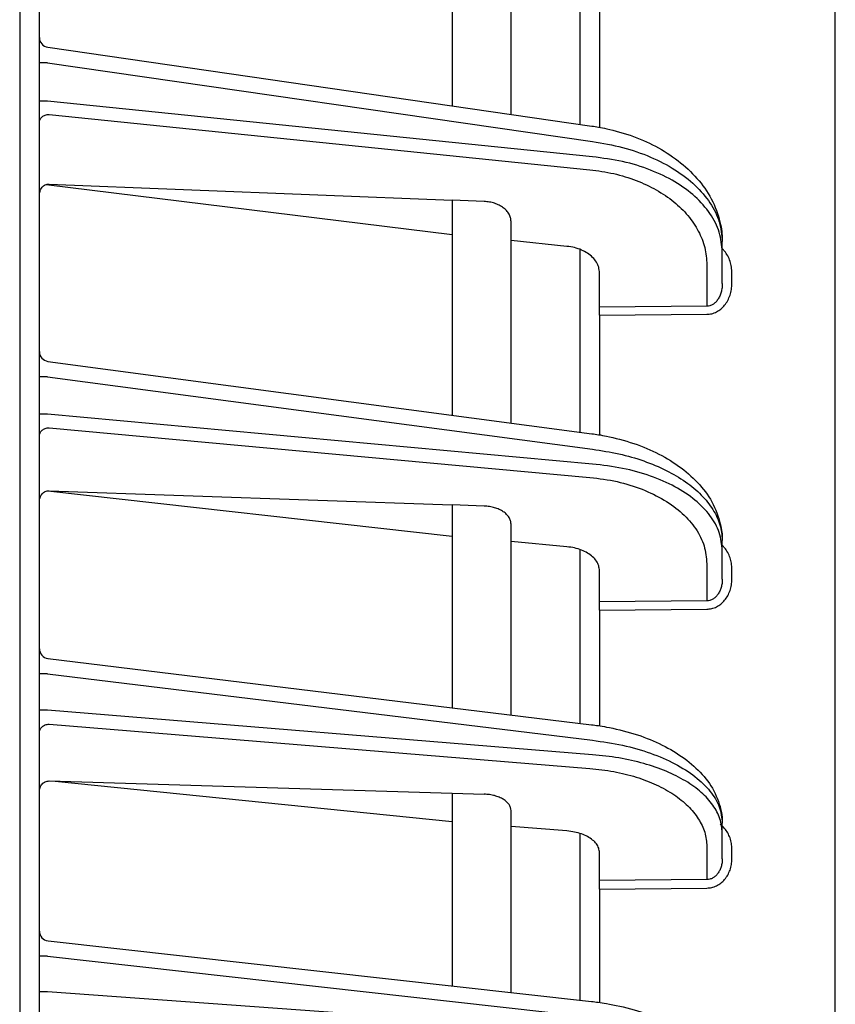
# Model space of a CAD drawing. Extents: x 0 to 423, y 0 to 297.
# Drawn here: x 57 to 61, y 175 to 180 of the extents above; entities that cross this region are included whole.
import ezdxf

# ---------------------------------------------------------------- set-up
doc = ezdxf.new("R2010")
doc.units = 0
doc.layers.add('M0', color=3, linetype='CONTINUOUS')

msp = doc.modelspace()

# ---------------------------------------------------------------- linework, layer by layer
at = {"layer": 'M0'}
msp.add_line((56.934491, 194.47592), (56.934491, 128.265918), dxfattribs=at)
at = {"layer": 'M0', "color": 2}
for p, q in [((57.034491, 139.025922), (57.034491, 185.625922)), ((61.084491, 139.164187), (61.084491, 185.487657)), ((59.134491, 181.068667), (59.134491, 179.90104)), ((59.434491, 179.857608), (59.434491, 180.949659)), ((59.784491, 180.793793), (59.784491, 179.806936)), ((59.884491, 180.429747), (59.884491, 179.791062)), ((57.077327, 180.198865), (59.84598, 179.798034)), ((57.075809, 180.120262), (57.034491, 180.120262)), ((57.075809, 180.120262), (59.84841, 179.71886)), ((57.075809, 179.924533), (57.034491, 179.924533)), ((59.84841, 179.641294), (57.075809, 179.924533)), ((57.083618, 179.856937), (59.835914, 179.575772)), ((57.069281, 179.500387), (59.134491, 179.245404)), ((57.083618, 179.502392), (59.134491, 179.420457)), ((59.134491, 179.420457), (59.134491, 178.326761)), ((59.297564, 179.413941), (59.134491, 179.420457)), ((59.434491, 178.286853), (59.434491, 179.312228)), ((59.719221, 179.18567), (59.434491, 179.214757)), ((60.509491, 179.157481), (60.509491, 179.209692)), ((59.784491, 179.170427), (59.784491, 178.240292)), ((60.509491, 178.9969), (60.509491, 179.157481)), ((60.430887, 179.091959), (60.430887, 178.880737)), ((59.884491, 178.875772), (59.884491, 179.051278)), ((60.558618, 178.9969), (60.558618, 179.049111)), ((60.430887, 178.880737), (59.884491, 178.875772)), ((59.884491, 178.83482), (59.884491, 178.875772)), ((59.884491, 178.83482), (60.430887, 178.839786)), ((59.884491, 178.83482), (59.884491, 178.225668)), ((57.077898, 178.600348), (59.845067, 178.232234)), ((57.075809, 178.521769), (57.034491, 178.521769)), ((57.075809, 178.521769), (59.84841, 178.152933)), ((57.075809, 178.331666), (57.034491, 178.331666)), ((59.84841, 178.077596), (57.075809, 178.331666)), ((57.083618, 178.262345), (59.835914, 178.010134)), ((57.078289, 177.941465), (59.134491, 177.710486)), ((57.083618, 177.941617), (59.134491, 177.869754)), ((59.134491, 177.869754), (59.134491, 176.837797)), ((59.297564, 177.86404), (59.134491, 177.869754)), ((59.434491, 176.801208), (59.434491, 177.771676)), ((59.719221, 177.656904), (59.434491, 177.682995)), ((60.509491, 177.638187), (60.509491, 177.688897)), ((59.784491, 177.643119), (59.784491, 176.758524)), ((60.509491, 177.492086), (60.509491, 177.638187)), ((59.884491, 177.37632), (59.884491, 177.534846)), ((60.430887, 177.570725), (60.430887, 177.381552)), ((60.558618, 177.492086), (60.558618, 177.542796)), ((60.430887, 177.381552), (59.884491, 177.37632)), ((59.884491, 177.334157), (59.884491, 177.37632)), ((59.884491, 177.334157), (60.430887, 177.339389)), ((59.884491, 177.334157), (59.884491, 176.745089)), ((57.078438, 177.088547), (59.844203, 176.751242)), ((57.075809, 177.009971), (57.034491, 177.009971)), ((57.075809, 177.009971), (59.84841, 176.67183)), ((57.075809, 176.824836), (57.034491, 176.824836)), ((59.84841, 176.598462), (57.075809, 176.824836)), ((57.083618, 176.753906), (59.835914, 176.529189)), ((57.083618, 176.464967), (59.134491, 176.402709)), ((57.114264, 176.464037), (59.134491, 176.258372)), ((59.134491, 176.402709), (59.134491, 175.422156)), ((59.134491, 176.402709), (59.297564, 176.397759)), ((59.434491, 175.388715), (59.434491, 176.314247)), ((59.719221, 176.210631), (59.434491, 176.233878)), ((60.509491, 176.201076), (60.509491, 176.250461)), ((59.784491, 176.198231), (59.784491, 175.349701)), ((60.509491, 176.06867), (60.509491, 176.201076)), ((60.430887, 176.131805), (60.430887, 175.963164)), ((59.884491, 175.957658), (59.884491, 176.100246)), ((60.558618, 176.06867), (60.558618, 176.118056)), ((60.430887, 175.963164), (59.884491, 175.957658)), ((59.884491, 175.914363), (59.884491, 175.957658)), ((59.884491, 175.914363), (60.430887, 175.91987)), ((59.884491, 175.914363), (59.884491, 175.337402)), ((57.078952, 175.651284), (59.84338, 175.343137)), ((57.075809, 175.572686), (57.034491, 175.572686)), ((57.075809, 175.572686), (59.84841, 175.263629)), ((57.075809, 175.391932), (57.034491, 175.391932)), ((59.84841, 175.191996), (57.075809, 175.391932))]:
    msp.add_line(p, q, dxfattribs=at)
for centre, radius, start, end in [((57.08449, 180.248348), 0.049999, 179.999166, 262.014587), ((57.084491, 178.64991), 0.05, 179.999944, 262.654867), ((57.084492, 177.13818), 0.050001, 180.000172, 263.259389), ((57.084491, 175.700977), 0.05, 180.000057, 263.828694)]:
    msp.add_arc(centre, radius, start, end, dxfattribs=at)
at = {"layer": 'M0', "color": 2, "extrusion": (0, 0, -1)}
for points, knots in [([(57.034491, 179.815986), (57.034673, 179.818636), (57.034855, 179.821287), (57.035431, 179.823888), (57.036006, 179.826489), (57.036975, 179.829041), (57.038214, 179.831495), (57.039453, 179.833949), (57.04096, 179.836305), (57.042737, 179.838518), (57.044514, 179.840731), (57.046559, 179.842802), (57.048828, 179.844693), (57.051098, 179.846584), (57.05359, 179.848297), (57.056261, 179.849791), (57.058932, 179.851284), (57.06178, 179.85256), (57.064754, 179.853617), (57.067727, 179.854674), (57.070824, 179.855513), (57.073989, 179.85603), (57.077154, 179.856547), (57.080386, 179.856742), (57.083618, 179.856937)], [0, 0, 0, 0, 1, 1, 1, 2, 2, 2, 3, 3, 3, 4, 4, 4, 5, 5, 5, 6, 6, 6, 7, 7, 7, 8, 8, 8, 8]), ([(59.84598, 179.798034), (59.868185, 179.794722), (59.890389, 179.791409), (59.921419, 179.784375), (59.959885, 179.775655), (60.011913, 179.761216), (60.058282, 179.744484), (60.104652, 179.727752), (60.145363, 179.708726), (60.18483, 179.68661), (60.224296, 179.664493), (60.262516, 179.639286), (60.29736, 179.611172), (60.332204, 179.583059), (60.363672, 179.552038), (60.391094, 179.51918), (60.418517, 179.486322), (60.441896, 179.451627), (60.460586, 179.412953), (60.479277, 179.374278), (60.493281, 179.331626), (60.50065, 179.297086), (60.508019, 179.262546), (60.508755, 179.236119), (60.509491, 179.209692)], [0, 0, 0, 0, 1, 1, 1, 2, 2, 2, 3, 3, 3, 4, 4, 4, 5, 5, 5, 6, 6, 6, 7, 7, 7, 8, 8, 8, 8]), ([(59.84841, 179.71886), (59.900258, 179.710138), (59.952106, 179.701416), (60.001764, 179.688729), (60.051422, 179.676041), (60.098889, 179.659388), (60.143528, 179.640209), (60.188167, 179.62103), (60.229977, 179.599325), (60.26808, 179.575226), (60.306184, 179.551128), (60.340581, 179.524635), (60.370482, 179.496356), (60.400383, 179.468077), (60.42579, 179.438011), (60.446672, 179.406726), (60.467554, 179.37544), (60.483913, 179.342934), (60.493629, 179.309892), (60.503345, 179.276849), (60.506418, 179.243271), (60.509491, 179.209692)], [0, 0, 0, 0, 1, 1, 1, 2, 2, 2, 3, 3, 3, 4, 4, 4, 5, 5, 5, 6, 6, 6, 7, 7, 7, 7]), ([(60.509491, 179.157481), (60.506418, 179.190942), (60.503345, 179.224404), (60.493629, 179.257073), (60.483913, 179.289743), (60.467555, 179.321621), (60.446672, 179.352105), (60.425789, 179.38259), (60.400384, 179.411682), (60.370482, 179.438814), (60.34058, 179.465946), (60.306184, 179.491119), (60.26808, 179.513756), (60.229977, 179.536393), (60.188167, 179.556495), (60.143528, 179.573961), (60.098889, 179.591428), (60.051422, 179.606261), (60.001764, 179.617043), (59.952106, 179.627826), (59.900258, 179.63456), (59.84841, 179.641294)], [0, 0, 0, 0, 1, 1, 1, 2, 2, 2, 3, 3, 3, 4, 4, 4, 5, 5, 5, 6, 6, 6, 7, 7, 7, 7]), ([(59.835914, 179.575772), (59.876798, 179.570091), (59.917682, 179.564411), (59.957142, 179.55561), (59.996601, 179.54681), (60.034637, 179.534891), (60.070887, 179.520894), (60.107137, 179.506896), (60.141602, 179.49082), (60.173694, 179.47268), (60.205786, 179.454539), (60.235505, 179.434333), (60.262439, 179.412431), (60.289373, 179.390529), (60.313522, 179.366932), (60.334426, 179.341978), (60.355329, 179.317025), (60.372988, 179.290716), (60.387466, 179.263463), (60.401944, 179.23621), (60.413242, 179.208013), (60.419949, 179.179271), (60.426655, 179.15053), (60.428771, 179.121245), (60.430887, 179.091959)], [0, 0, 0, 0, 1, 1, 1, 2, 2, 2, 3, 3, 3, 4, 4, 4, 5, 5, 5, 6, 6, 6, 7, 7, 7, 8, 8, 8, 8]), ([(57.034491, 179.444372), (57.034673, 179.448311), (57.034855, 179.452251), (57.035431, 179.456092), (57.036006, 179.459932), (57.036975, 179.463675), (57.038214, 179.467256), (57.039453, 179.470836), (57.04096, 179.474255), (57.042737, 179.477445), (57.044514, 179.480635), (57.046559, 179.483597), (57.048828, 179.486277), (57.051098, 179.488957), (57.05359, 179.491355), (57.056261, 179.493417), (57.058932, 179.49548), (57.06178, 179.497207), (57.064754, 179.4986), (57.067727, 179.499993), (57.070824, 179.501053), (57.073989, 179.50163), (57.077154, 179.502206), (57.080386, 179.502299), (57.083618, 179.502392)], [0, 0, 0, 0, 1, 1, 1, 2, 2, 2, 3, 3, 3, 4, 4, 4, 5, 5, 5, 6, 6, 6, 7, 7, 7, 8, 8, 8, 8]), ([(59.434491, 179.312228), (59.433993, 179.31871), (59.433496, 179.325192), (59.431919, 179.331539), (59.430343, 179.337886), (59.427689, 179.344099), (59.424292, 179.350077), (59.420896, 179.356056), (59.416758, 179.3618), (59.411871, 179.367209), (59.406984, 179.372618), (59.401349, 179.377691), (59.395083, 179.382346), (59.388816, 179.387001), (59.381919, 179.391238), (59.374502, 179.394969), (59.367084, 179.398699), (59.359147, 179.401924), (59.350834, 179.404644), (59.342521, 179.407363), (59.333833, 179.409577), (59.324892, 179.411042), (59.315951, 179.412507), (59.306758, 179.413224), (59.297564, 179.413941)], [0, 0, 0, 0, 1, 1, 1, 2, 2, 2, 3, 3, 3, 4, 4, 4, 5, 5, 5, 6, 6, 6, 7, 7, 7, 8, 8, 8, 8]), ([(59.884491, 179.051278), (59.883723, 179.060572), (59.882955, 179.069867), (59.880525, 179.078942), (59.878096, 179.088017), (59.874007, 179.096873), (59.868786, 179.105341), (59.863566, 179.113808), (59.857214, 179.121889), (59.849739, 179.129425), (59.842263, 179.136962), (59.833664, 179.143956), (59.824138, 179.150244), (59.814612, 179.156532), (59.80416, 179.162116), (59.793, 179.166967), (59.78184, 179.171819), (59.769974, 179.175939), (59.757559, 179.178934), (59.745145, 179.181929), (59.732183, 179.1838), (59.719221, 179.18567)], [0, 0, 0, 0, 1, 1, 1, 2, 2, 2, 3, 3, 3, 4, 4, 4, 5, 5, 5, 6, 6, 6, 7, 7, 7, 7]), ([(60.558618, 179.049111), (60.558155, 179.059378), (60.557692, 179.069644), (60.556175, 179.079763), (60.554659, 179.089882), (60.552089, 179.099852), (60.548939, 179.109321), (60.545788, 179.11879), (60.542055, 179.127757), (60.53718, 179.136678), (60.532305, 179.145599), (60.526288, 179.154473), (60.521341, 179.160801), (60.516787, 179.166628), (60.513139, 179.170296), (60.509491, 179.173965)], [0, 0, 0, 0, 1, 1, 1, 2, 2, 2, 3, 3, 3, 4, 4, 4, 5, 5, 5, 5]), ([(60.430887, 178.839786), (60.439291, 178.84044), (60.447696, 178.841093), (60.455924, 178.842995), (60.464152, 178.844897), (60.472205, 178.848047), (60.479935, 178.852049), (60.487665, 178.856051), (60.495073, 178.860904), (60.502017, 178.866608), (60.508961, 178.872311), (60.515441, 178.878864), (60.521341, 178.886121), (60.527241, 178.893377), (60.53256, 178.901337), (60.53718, 178.909858), (60.541799, 178.918379), (60.545719, 178.92746), (60.548939, 178.936928), (60.552158, 178.946396), (60.554679, 178.95625), (60.556175, 178.96631), (60.557672, 178.97637), (60.558145, 178.986635), (60.558618, 178.9969)], [0, 0, 0, 0, 1, 1, 1, 2, 2, 2, 3, 3, 3, 4, 4, 4, 5, 5, 5, 6, 6, 6, 7, 7, 7, 8, 8, 8, 8]), ([(60.509491, 178.9969), (60.5092, 178.989285), (60.508909, 178.981671), (60.507988, 178.974212), (60.507067, 178.966753), (60.505515, 178.959449), (60.503534, 178.952435), (60.501553, 178.945421), (60.499141, 178.938697), (60.496298, 178.93239), (60.493455, 178.926083), (60.490181, 178.920195), (60.486551, 178.914829), (60.48292, 178.909464), (60.478933, 178.904622), (60.47466, 178.900412), (60.470387, 178.896203), (60.465828, 178.892625), (60.461071, 178.889681), (60.456314, 178.886736), (60.451358, 178.884424), (60.446295, 178.883039), (60.441231, 178.881654), (60.436059, 178.881196), (60.430887, 178.880737)], [0, 0, 0, 0, 1, 1, 1, 2, 2, 2, 3, 3, 3, 4, 4, 4, 5, 5, 5, 6, 6, 6, 7, 7, 7, 8, 8, 8, 8]), ([(57.034491, 178.220182), (57.034673, 178.222911), (57.034855, 178.22564), (57.035431, 178.228318), (57.036006, 178.230995), (57.036975, 178.233622), (57.038214, 178.236148), (57.039453, 178.238675), (57.04096, 178.241101), (57.042737, 178.24338), (57.044514, 178.245659), (57.046559, 178.247791), (57.048828, 178.249738), (57.051098, 178.251685), (57.05359, 178.253449), (57.056261, 178.254986), (57.058932, 178.256524), (57.06178, 178.257838), (57.064754, 178.258926), (57.067727, 178.260015), (57.070824, 178.260878), (57.073989, 178.26141), (57.077154, 178.261942), (57.080386, 178.262144), (57.083618, 178.262345)], [0, 0, 0, 0, 1, 1, 1, 2, 2, 2, 3, 3, 3, 4, 4, 4, 5, 5, 5, 6, 6, 6, 7, 7, 7, 8, 8, 8, 8]), ([(59.845067, 178.232234), (59.867407, 178.229176), (59.889747, 178.226119), (59.921085, 178.219575), (59.95989, 178.211473), (60.012492, 178.198027), (60.059321, 178.182431), (60.106149, 178.166835), (60.147205, 178.149089), (60.186968, 178.128453), (60.226731, 178.107817), (60.265202, 178.084292), (60.300234, 178.057968), (60.335266, 178.031643), (60.366861, 178.00252), (60.394342, 177.971672), (60.421823, 177.940824), (60.445192, 177.908252), (60.463628, 177.871413), (60.482065, 177.834573), (60.495569, 177.793467), (60.502337, 177.761806), (60.508735, 177.731875), (60.509113, 177.710386), (60.509491, 177.688897)], [0, 0, 0, 0, 1, 1, 1, 2, 2, 2, 3, 3, 3, 4, 4, 4, 5, 5, 5, 6, 6, 6, 7, 7, 7, 8, 8, 8, 8]), ([(59.84841, 178.152933), (59.893836, 178.146126), (59.939263, 178.139319), (59.983107, 178.12973), (60.026951, 178.120142), (60.069213, 178.107773), (60.109491, 178.093585), (60.149769, 178.079396), (60.188064, 178.063389), (60.223721, 178.045597), (60.259379, 178.027805), (60.2924, 178.00823), (60.322327, 177.987223), (60.352253, 177.966216), (60.379085, 177.943779), (60.402311, 177.920238), (60.425537, 177.896697), (60.445158, 177.872053), (60.461245, 177.846677), (60.477332, 177.8213), (60.489885, 177.795192), (60.497337, 177.768773), (60.504789, 177.742355), (60.50714, 177.715626), (60.509491, 177.688897)], [0, 0, 0, 0, 1, 1, 1, 2, 2, 2, 3, 3, 3, 4, 4, 4, 5, 5, 5, 6, 6, 6, 7, 7, 7, 8, 8, 8, 8]), ([(60.509491, 177.638187), (60.506418, 177.668627), (60.503345, 177.699066), (60.493629, 177.728779), (60.483913, 177.758491), (60.467555, 177.787476), (60.446672, 177.815188), (60.425789, 177.842899), (60.400384, 177.869336), (60.370482, 177.893986), (60.34058, 177.918637), (60.306184, 177.9415), (60.26808, 177.962052), (60.229977, 177.982604), (60.188167, 178.000844), (60.143528, 178.016683), (60.098889, 178.032522), (60.051422, 178.04596), (60.001764, 178.055712), (59.952106, 178.065464), (59.900258, 178.07153), (59.84841, 178.077596)], [0, 0, 0, 0, 1, 1, 1, 2, 2, 2, 3, 3, 3, 4, 4, 4, 5, 5, 5, 6, 6, 6, 7, 7, 7, 7]), ([(59.835914, 178.010134), (59.882577, 178.004068), (59.929241, 177.998003), (59.973933, 177.988251), (60.018625, 177.978499), (60.061346, 177.96506), (60.101521, 177.949221), (60.141695, 177.933381), (60.179325, 177.915141), (60.213618, 177.89459), (60.247911, 177.874039), (60.278868, 177.851176), (60.305779, 177.826526), (60.33269, 177.801876), (60.355556, 177.775438), (60.37435, 177.747727), (60.393144, 177.720016), (60.407867, 177.691031), (60.416612, 177.661318), (60.425356, 177.631606), (60.428122, 177.601165), (60.430887, 177.570725)], [0, 0, 0, 0, 1, 1, 1, 2, 2, 2, 3, 3, 3, 4, 4, 4, 5, 5, 5, 6, 6, 6, 7, 7, 7, 7]), ([(57.034491, 177.88508), (57.034673, 177.888906), (57.034855, 177.892733), (57.035431, 177.896466), (57.036006, 177.900198), (57.036975, 177.903838), (57.038214, 177.90732), (57.039453, 177.910802), (57.04096, 177.914129), (57.042737, 177.917234), (57.044514, 177.920338), (57.046559, 177.923222), (57.048828, 177.925833), (57.051098, 177.928444), (57.05359, 177.930783), (57.056261, 177.932797), (57.058932, 177.93481), (57.06178, 177.936498), (57.064754, 177.937863), (57.067727, 177.939227), (57.070824, 177.940269), (57.073989, 177.94084), (57.077154, 177.941412), (57.080386, 177.941514), (57.083618, 177.941617)], [0, 0, 0, 0, 1, 1, 1, 2, 2, 2, 3, 3, 3, 4, 4, 4, 5, 5, 5, 6, 6, 6, 7, 7, 7, 8, 8, 8, 8]), ([(59.434491, 177.771676), (59.433993, 177.777573), (59.433496, 177.78347), (59.431919, 177.789243), (59.430343, 177.795016), (59.427689, 177.800666), (59.424292, 177.806101), (59.420896, 177.811536), (59.416758, 177.816757), (59.411871, 177.821671), (59.406984, 177.826585), (59.401349, 177.831194), (59.395083, 177.83542), (59.388816, 177.839647), (59.381919, 177.843493), (59.374502, 177.846878), (59.367084, 177.850263), (59.359147, 177.853188), (59.350834, 177.855652), (59.342521, 177.858115), (59.333833, 177.860117), (59.324892, 177.861438), (59.315951, 177.862759), (59.306758, 177.863399), (59.297564, 177.86404)], [0, 0, 0, 0, 1, 1, 1, 2, 2, 2, 3, 3, 3, 4, 4, 4, 5, 5, 5, 6, 6, 6, 7, 7, 7, 8, 8, 8, 8]), ([(59.884491, 177.534846), (59.883723, 177.543302), (59.882955, 177.551758), (59.880525, 177.560011), (59.878096, 177.568264), (59.874007, 177.576315), (59.868786, 177.584012), (59.863566, 177.59171), (59.857214, 177.599055), (59.849739, 177.605902), (59.842263, 177.61275), (59.833664, 177.6191), (59.824138, 177.624809), (59.814612, 177.630517), (59.80416, 177.635585), (59.793, 177.639984), (59.78184, 177.644384), (59.769974, 177.648116), (59.757559, 177.650825), (59.745145, 177.653533), (59.732183, 177.655219), (59.719221, 177.656904)], [0, 0, 0, 0, 1, 1, 1, 2, 2, 2, 3, 3, 3, 4, 4, 4, 5, 5, 5, 6, 6, 6, 7, 7, 7, 7]), ([(60.558618, 177.542796), (60.558155, 177.552767), (60.557692, 177.562737), (60.556175, 177.572564), (60.554659, 177.582391), (60.552089, 177.592074), (60.548939, 177.601268), (60.545788, 177.610462), (60.542057, 177.619165), (60.53718, 177.627828), (60.532303, 177.636491), (60.52628, 177.645111), (60.521341, 177.651248), (60.516774, 177.656922), (60.513132, 177.660473), (60.509491, 177.664024)], [0, 0, 0, 0, 1, 1, 1, 2, 2, 2, 3, 3, 3, 4, 4, 4, 5, 5, 5, 5]), ([(60.430887, 177.339389), (60.439291, 177.340031), (60.447696, 177.340672), (60.455924, 177.342526), (60.464152, 177.34438), (60.472205, 177.347446), (60.479935, 177.351338), (60.487665, 177.355231), (60.495073, 177.35995), (60.502017, 177.365494), (60.508961, 177.371039), (60.515441, 177.377409), (60.521341, 177.384462), (60.527241, 177.391515), (60.53256, 177.39925), (60.53718, 177.407529), (60.541799, 177.415808), (60.545719, 177.42463), (60.548939, 177.433828), (60.552158, 177.443026), (60.554679, 177.452599), (60.556175, 177.462371), (60.557672, 177.472144), (60.558145, 177.482115), (60.558618, 177.492086)], [0, 0, 0, 0, 1, 1, 1, 2, 2, 2, 3, 3, 3, 4, 4, 4, 5, 5, 5, 6, 6, 6, 7, 7, 7, 8, 8, 8, 8]), ([(60.509491, 177.492086), (60.5092, 177.484843), (60.508909, 177.477601), (60.507988, 177.470507), (60.507067, 177.463413), (60.505515, 177.456468), (60.503534, 177.449796), (60.501553, 177.443125), (60.499141, 177.436728), (60.496298, 177.430727), (60.493455, 177.424727), (60.490181, 177.419124), (60.486551, 177.414019), (60.48292, 177.408913), (60.478933, 177.404306), (60.47466, 177.400299), (60.470387, 177.396292), (60.465828, 177.392887), (60.461071, 177.390083), (60.456314, 177.387278), (60.451358, 177.385076), (60.446295, 177.383754), (60.441231, 177.382433), (60.436059, 177.381993), (60.430887, 177.381552)], [0, 0, 0, 0, 1, 1, 1, 2, 2, 2, 3, 3, 3, 4, 4, 4, 5, 5, 5, 6, 6, 6, 7, 7, 7, 8, 8, 8, 8]), ([(57.034491, 176.710612), (57.034673, 176.713415), (57.034855, 176.716218), (57.035431, 176.718967), (57.036006, 176.721717), (57.036975, 176.724414), (57.038214, 176.727008), (57.039453, 176.729602), (57.04096, 176.732093), (57.042737, 176.734433), (57.044514, 176.736773), (57.046559, 176.738962), (57.048828, 176.740961), (57.051098, 176.742961), (57.05359, 176.744772), (57.056261, 176.746351), (57.058932, 176.74793), (57.06178, 176.749279), (57.064754, 176.750397), (57.067727, 176.751514), (57.070824, 176.752402), (57.073989, 176.752948), (57.077154, 176.753494), (57.080386, 176.7537), (57.083618, 176.753906)], [0, 0, 0, 0, 1, 1, 1, 2, 2, 2, 3, 3, 3, 4, 4, 4, 5, 5, 5, 6, 6, 6, 7, 7, 7, 8, 8, 8, 8]), ([(59.844203, 176.751242), (59.866656, 176.748428), (59.88911, 176.745615), (59.920722, 176.739556), (59.959814, 176.732064), (60.01291, 176.71961), (60.060122, 176.70516), (60.107335, 176.69071), (60.148664, 176.674264), (60.188659, 176.655131), (60.228654, 176.635998), (60.267313, 176.614177), (60.302495, 176.589701), (60.337678, 176.565226), (60.369382, 176.538095), (60.396964, 176.509181), (60.424546, 176.480267), (60.448004, 176.44957), (60.466261, 176.414697), (60.484519, 176.379825), (60.497575, 176.340778), (60.50372, 176.311187), (60.508828, 176.28659), (60.509159, 176.268526), (60.509491, 176.250461)], [0, 0, 0, 0, 1, 1, 1, 2, 2, 2, 3, 3, 3, 4, 4, 4, 5, 5, 5, 6, 6, 6, 7, 7, 7, 8, 8, 8, 8]), ([(59.84841, 176.67183), (59.900258, 176.664518), (59.952106, 176.657205), (60.001764, 176.646628), (60.051422, 176.636051), (60.098889, 176.62221), (60.143528, 176.606292), (60.188167, 176.590374), (60.229977, 176.57238), (60.26808, 176.55242), (60.306184, 176.53246), (60.340581, 176.510536), (60.370482, 176.48715), (60.400383, 176.463763), (60.42579, 176.438915), (60.446672, 176.41307), (60.467554, 176.387225), (60.483913, 176.360384), (60.493629, 176.333117), (60.503345, 176.305849), (60.506418, 176.278155), (60.509491, 176.250461)], [0, 0, 0, 0, 1, 1, 1, 2, 2, 2, 3, 3, 3, 4, 4, 4, 5, 5, 5, 6, 6, 6, 7, 7, 7, 7]), ([(60.509491, 176.201076), (60.50714, 176.225217), (60.504789, 176.249358), (60.497337, 176.27304), (60.489885, 176.296721), (60.477332, 176.319942), (60.461245, 176.342376), (60.445158, 176.36481), (60.425538, 176.386458), (60.402311, 176.406979), (60.379085, 176.427499), (60.352253, 176.446894), (60.322327, 176.464883), (60.2924, 176.482872), (60.259379, 176.499456), (60.223721, 176.514331), (60.188063, 176.529206), (60.149769, 176.542373), (60.109491, 176.553821), (60.069213, 176.565268), (60.026951, 176.574997), (59.983107, 176.582151), (59.939263, 176.589304), (59.893836, 176.593883), (59.84841, 176.598462)], [0, 0, 0, 0, 1, 1, 1, 2, 2, 2, 3, 3, 3, 4, 4, 4, 5, 5, 5, 6, 6, 6, 7, 7, 7, 8, 8, 8, 8]), ([(59.835914, 176.529189), (59.876798, 176.524611), (59.917682, 176.520034), (59.957142, 176.51288), (59.996601, 176.505726), (60.034637, 176.495996), (60.070887, 176.484548), (60.107137, 176.4731), (60.141602, 176.459935), (60.173694, 176.44506), (60.205786, 176.430185), (60.235505, 176.413602), (60.262439, 176.395612), (60.289373, 176.377622), (60.313522, 176.358227), (60.334426, 176.337706), (60.355329, 176.317185), (60.372988, 176.295539), (60.387466, 176.273105), (60.401944, 176.250671), (60.413242, 176.22745), (60.419949, 176.203769), (60.426655, 176.180087), (60.428771, 176.155946), (60.430887, 176.131805)], [0, 0, 0, 0, 1, 1, 1, 2, 2, 2, 3, 3, 3, 4, 4, 4, 5, 5, 5, 6, 6, 6, 7, 7, 7, 8, 8, 8, 8]), ([(57.034491, 176.409722), (57.034673, 176.413449), (57.034855, 176.417177), (57.035431, 176.420814), (57.036006, 176.424452), (57.036975, 176.428), (57.038214, 176.431396), (57.039453, 176.434792), (57.04096, 176.438036), (57.042737, 176.441067), (57.044514, 176.444097), (57.046559, 176.446913), (57.048828, 176.449465), (57.051098, 176.452016), (57.05359, 176.454304), (57.056261, 176.456275), (57.058932, 176.458245), (57.06178, 176.4599), (57.064754, 176.46124), (57.067727, 176.462579), (57.070824, 176.463605), (57.073989, 176.464174), (57.077154, 176.464742), (57.080386, 176.464855), (57.083618, 176.464967)], [0, 0, 0, 0, 1, 1, 1, 2, 2, 2, 3, 3, 3, 4, 4, 4, 5, 5, 5, 6, 6, 6, 7, 7, 7, 8, 8, 8, 8]), ([(59.434491, 176.314247), (59.433993, 176.31959), (59.433496, 176.324934), (59.431919, 176.330163), (59.430343, 176.335393), (59.427689, 176.340509), (59.424292, 176.345429), (59.420896, 176.35035), (59.416758, 176.355076), (59.411871, 176.359523), (59.406984, 176.36397), (59.401349, 176.368139), (59.395083, 176.371961), (59.388816, 176.375783), (59.381919, 176.379257), (59.374502, 176.382314), (59.367084, 176.385372), (59.359147, 176.388012), (59.350834, 176.390233), (59.342521, 176.392453), (59.333833, 176.394255), (59.324892, 176.395439), (59.315951, 176.396624), (59.306758, 176.397192), (59.297564, 176.397759)], [0, 0, 0, 0, 1, 1, 1, 2, 2, 2, 3, 3, 3, 4, 4, 4, 5, 5, 5, 6, 6, 6, 7, 7, 7, 8, 8, 8, 8]), ([(60.558618, 176.118056), (60.55814, 176.12778), (60.557662, 176.137504), (60.556175, 176.147044), (60.554689, 176.156584), (60.552194, 176.165939), (60.548939, 176.174991), (60.545683, 176.184044), (60.541667, 176.192793), (60.53718, 176.200849), (60.532693, 176.208906), (60.527735, 176.21627), (60.521341, 176.223645), (60.514947, 176.23102), (60.507117, 176.238405), (60.502017, 176.242522), (60.501005, 176.243339), (60.500101, 176.244027), (60.499196, 176.244715)], [0, 0, 0, 0, 1, 1, 1, 2, 2, 2, 3, 3, 3, 4, 4, 4, 5, 5, 5, 6, 6, 6, 6]), ([(59.884491, 176.100246), (59.883723, 176.107907), (59.882955, 176.11557), (59.880525, 176.123046), (59.878096, 176.130522), (59.874007, 176.137814), (59.868786, 176.144782), (59.863566, 176.151751), (59.857214, 176.158397), (59.849739, 176.164592), (59.842263, 176.170787), (59.833664, 176.176531), (59.824138, 176.181691), (59.814612, 176.186851), (59.80416, 176.191428), (59.793, 176.1954), (59.78184, 176.199372), (59.769974, 176.202739), (59.757559, 176.205177), (59.745145, 176.207614), (59.732183, 176.209123), (59.719221, 176.210631)], [0, 0, 0, 0, 1, 1, 1, 2, 2, 2, 3, 3, 3, 4, 4, 4, 5, 5, 5, 6, 6, 6, 7, 7, 7, 7]), ([(60.430887, 175.91987), (60.439291, 175.920501), (60.447696, 175.921131), (60.455924, 175.922943), (60.464152, 175.924754), (60.472205, 175.927746), (60.479935, 175.931542), (60.487665, 175.935339), (60.495073, 175.93994), (60.502017, 175.945345), (60.508961, 175.95075), (60.515441, 175.956958), (60.521341, 175.963832), (60.527241, 175.970705), (60.53256, 175.978242), (60.53718, 175.986308), (60.541799, 175.994375), (60.545719, 176.002968), (60.548939, 176.011928), (60.552158, 176.020888), (60.554679, 176.030213), (60.556175, 176.039731), (60.557672, 176.049249), (60.558145, 176.058959), (60.558618, 176.06867)], [0, 0, 0, 0, 1, 1, 1, 2, 2, 2, 3, 3, 3, 4, 4, 4, 5, 5, 5, 6, 6, 6, 7, 7, 7, 8, 8, 8, 8]), ([(60.509491, 176.06867), (60.5092, 176.061762), (60.508909, 176.054854), (60.507988, 176.048086), (60.507067, 176.041318), (60.505515, 176.034691), (60.503534, 176.028325), (60.501553, 176.021959), (60.499141, 176.015856), (60.496298, 176.010129), (60.493455, 176.004403), (60.490181, 175.999056), (60.486551, 175.994182), (60.48292, 175.989309), (60.478933, 175.98491), (60.47466, 175.981084), (60.470387, 175.977258), (60.465828, 175.974006), (60.461071, 175.971327), (60.456314, 175.968648), (60.451358, 175.966543), (60.446295, 175.965278), (60.441231, 175.964013), (60.436059, 175.963589), (60.430887, 175.963164)], [0, 0, 0, 0, 1, 1, 1, 2, 2, 2, 3, 3, 3, 4, 4, 4, 5, 5, 5, 6, 6, 6, 7, 7, 7, 8, 8, 8, 8]), ([(59.84338, 175.343137), (59.865926, 175.340561), (59.888473, 175.337984), (59.920325, 175.332402), (59.959653, 175.32551), (60.013168, 175.314036), (60.060687, 175.300751), (60.108206, 175.287465), (60.14973, 175.27237), (60.189902, 175.254718), (60.230073, 175.237067), (60.268891, 175.21686), (60.304123, 175.194453), (60.339355, 175.172047), (60.371001, 175.147441), (60.398907, 175.119843), (60.426814, 175.092246), (60.450983, 175.061656), (60.46846, 175.031014), (60.485938, 175.000372), (60.496725, 174.969678), (60.502448, 174.944968), (60.508171, 174.920258), (60.508831, 174.901533), (60.509491, 174.882807)], [0, 0, 0, 0, 1, 1, 1, 2, 2, 2, 3, 3, 3, 4, 4, 4, 5, 5, 5, 6, 6, 6, 7, 7, 7, 8, 8, 8, 8])]:
    msp.add_open_spline(points, degree=3, knots=knots, dxfattribs=at)

doc.saveas('drawing.dxf')
